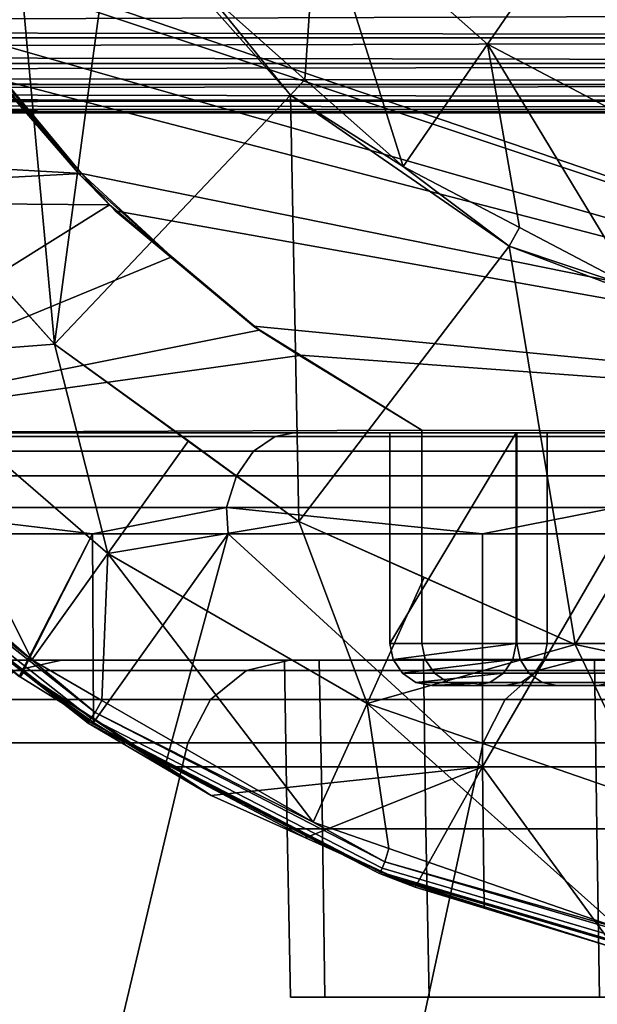
# Model space of a CAD drawing. Extents: x 1006 to 1712, y 343 to 2046.
# Drawn here: x 1597 to 1604, y 359 to 371 of the extents above; entities that cross this region are included whole.
import ezdxf

# ---------------------------------------------------------------- set-up
doc = ezdxf.new("R2010")
doc.units = 0
doc.header["$MEASUREMENT"] = 0
doc.layers.add('42007', color=7, linetype='Continuous')

msp = doc.modelspace()

# ---------------------------------------------------------------- linework, layer by layer
at = {"layer": '42007', "color": 254}
for points in [[(1597.11, 367.03, -679.428), (1596.36, 375.136, -679.428), (1594.71, 369.694, -679.428)], [(1597.82, 372.344, -679.428), (1596.36, 375.136, -679.428), (1597.11, 367.03, -679.428)], [(1603.25, 372.039, -680.628), (1601.55, 373.541, -680.628), (1600.23, 372.373, -680.04), (1602.25, 370.589, -680.04)], [(1609.05, 373.391, -742.99), (1612.6, 365.975, -746.078), (1595.24, 371.905, -730.983)], [(1599.91, 369.983, -679.428), (1597.82, 372.344, -679.428), (1597.11, 367.03, -679.428)], [(1598.92, 371.205, -679.453), (1597.82, 372.344, -679.428), (1599.91, 369.983, -679.428)], [(1600.23, 372.373, -680.04), (1598.92, 371.205, -679.453), (1600.08, 370.172, -679.453)], [(1601.25, 369.139, -679.453), (1600.23, 372.373, -680.04), (1600.08, 370.172, -679.453)], [(1602.25, 370.589, -680.04), (1600.23, 372.373, -680.04), (1601.25, 369.139, -679.453)], [(1605.26, 370.986, -680.628), (1603.25, 372.039, -680.628), (1602.25, 370.589, -680.04), (1604.63, 369.338, -680.04)], [(1595.24, 371.905, -730.983), (1612.6, 365.975, -746.078), (1595.36, 371.725, -731.091)], [(1595.36, 371.725, -731.091), (1612.6, 365.975, -746.078), (1596.06, 370.702, -731.699)], [(1599.91, 369.983, -679.428), (1600.08, 370.172, -679.453), (1598.92, 371.205, -679.453)], [(1597.43, 369.055, -730.773), (1596.27, 370.368, -729.762), (1596.06, 370.702, -731.699)], [(1596.06, 370.702, -731.699), (1597.41, 369.037, -731.699), (1597.43, 369.055, -730.773)], [(1597.41, 369.037, -731.699), (1596.06, 370.702, -731.699), (1596.42, 370.178, -732.011)], [(1596.06, 370.702, -731.699), (1612.6, 365.975, -746.078), (1596.42, 370.178, -732.011)], [(1602.63, 368.415, -679.453), (1602.25, 370.589, -680.04), (1601.25, 369.139, -679.453)], [(1604.01, 367.691, -679.453), (1602.25, 370.589, -680.04), (1602.63, 368.415, -679.453)], [(1604.63, 369.338, -680.04), (1602.25, 370.589, -680.04), (1604.01, 367.691, -679.453)], [(1596.27, 370.368, -729.762), (1597.43, 369.055, -730.773), (1590.89, 369.427, -725.088)], [(1596.42, 370.178, -732.011), (1597.43, 369.056, -732.893), (1597.41, 369.037, -731.699)], [(1596.42, 370.178, -732.011), (1612.6, 365.975, -746.078), (1597.43, 369.056, -732.893)], [(1601.25, 369.139, -679.453), (1600.08, 370.172, -679.453), (1599.91, 369.983, -679.428)], [(1600.01, 364.922, -679.428), (1599.91, 369.983, -679.428), (1597.11, 367.03, -679.428)], [(1599.91, 369.983, -679.428), (1602.51, 368.192, -679.428), (1601.25, 369.139, -679.453)], [(1602.51, 368.192, -679.428), (1599.91, 369.983, -679.428), (1600.01, 364.922, -679.428)], [(1594.71, 369.694, -679.415), (1596.24, 367.998, -679.403), (1597.11, 367.03, -679.415)], [(1594.71, 369.694, -679.415), (1597.11, 367.03, -679.415), (1597.11, 367.03, -679.428), (1594.71, 369.694, -679.428)], [(1590.89, 369.427, -725.088), (1597.43, 369.055, -730.773), (1591.4, 368.734, -725.531)], [(1597.43, 369.055, -730.773), (1597.76, 368.683, -731.06), (1591.4, 368.734, -725.531)], [(1598.5, 368.066, -731.698), (1597.41, 369.037, -731.699), (1597.43, 369.056, -732.893)], [(1597.76, 368.683, -731.06), (1597.43, 369.055, -730.773), (1597.41, 369.037, -731.699)], [(1597.43, 369.056, -732.893), (1597.83, 368.612, -733.243), (1598.5, 368.066, -731.698)], [(1597.43, 369.056, -732.893), (1612.6, 365.975, -746.078), (1597.83, 368.612, -733.243)], [(1602.51, 368.192, -679.428), (1602.63, 368.415, -679.453), (1601.25, 369.139, -679.453)], [(1597.41, 369.037, -731.699), (1598.5, 368.066, -731.698), (1597.76, 368.683, -731.06)], [(1591.4, 368.734, -725.531), (1597.76, 368.683, -731.06), (1593.43, 365.975, -727.293)], [(1597.76, 368.683, -731.06), (1598.5, 368.066, -731.698), (1593.43, 365.975, -727.293)], [(1599.54, 367.193, -732.602), (1598.5, 368.066, -731.698), (1597.83, 368.612, -733.243)], [(1597.83, 368.612, -733.243), (1599.47, 367.241, -734.664), (1599.54, 367.193, -732.602)], [(1597.83, 368.612, -733.243), (1612.6, 365.975, -746.078), (1599.47, 367.241, -734.664)], [(1604.01, 367.691, -679.453), (1602.63, 368.415, -679.453), (1602.51, 368.192, -679.428)], [(1603.29, 363.464, -679.428), (1602.51, 368.192, -679.428), (1600.01, 364.922, -679.428)], [(1602.51, 368.192, -679.428), (1605.46, 367.074, -679.428), (1604.01, 367.691, -679.453)], [(1605.46, 367.074, -679.428), (1602.51, 368.192, -679.428), (1603.29, 363.464, -679.428)], [(1598.5, 368.066, -731.698), (1599.54, 367.193, -732.602), (1593.43, 365.975, -727.293)], [(1597.11, 367.03, -679.403), (1596.24, 367.998, -679.403), (1595.05, 366.87, -679.668)], [(1596.24, 367.998, -679.403), (1597.11, 367.03, -679.403), (1597.11, 367.03, -679.415)], [(1599.54, 367.193, -732.602), (1600.02, 366.894, -733.025), (1593.43, 365.975, -727.293)], [(1599.47, 367.241, -734.664), (1600.03, 366.898, -735.147), (1600.02, 366.894, -733.025)], [(1599.47, 367.241, -734.664), (1600.02, 366.894, -733.025), (1599.54, 367.193, -732.602)], [(1599.47, 367.241, -734.664), (1612.6, 365.975, -746.078), (1600.03, 366.898, -735.147)], [(1606.8, 362.719, -679.428), (1605.46, 367.074, -679.428), (1603.29, 363.464, -679.428)], [(1597.11, 367.03, -679.403), (1595.05, 366.87, -679.668), (1597.74, 364.542, -679.668)], [(1600.01, 364.922, -679.403), (1600.01, 364.922, -679.415), (1597.11, 367.03, -679.415)], [(1598.7, 365.88, -679.403), (1600.01, 364.922, -679.403), (1597.11, 367.03, -679.415)], [(1597.11, 367.03, -679.403), (1598.7, 365.88, -679.403), (1597.11, 367.03, -679.415)], [(1597.11, 367.03, -679.415), (1600.01, 364.922, -679.415), (1600.01, 364.922, -679.428), (1597.11, 367.03, -679.428)], [(1597.74, 364.542, -679.668), (1598.7, 365.88, -679.403), (1597.11, 367.03, -679.403)], [(1600.02, 366.894, -733.025), (1601.47, 366.008, -734.28), (1593.43, 365.975, -727.293)], [(1596.84, 363.279, -679.934), (1595.05, 366.87, -679.668), (1594.66, 365.171, -679.934)], [(1597.74, 364.542, -679.668), (1595.05, 366.87, -679.668), (1596.84, 363.279, -679.934)], [(1601.47, 366.008, -734.28), (1600.02, 366.894, -733.025), (1600.03, 366.898, -735.147)], [(1600.03, 366.898, -735.147), (1601.47, 366.008, -736.4), (1601.47, 366.008, -734.28)], [(1600.03, 366.898, -735.147), (1612.6, 365.975, -746.078), (1601.47, 366.008, -736.4)], [(1601.47, 366.008, -734.28), (1601.47, 365.975, -734.28), (1593.43, 365.975, -727.293)], [(1601.47, 365.975, -736.4), (1601.47, 365.975, -734.28), (1601.47, 366.008, -734.28), (1601.47, 366.008, -736.4)], [(1601.47, 366.008, -736.4), (1612.6, 365.975, -746.078), (1601.47, 365.975, -736.4)], [(1599.95, 365.975, -695.08), (1595.84, 365.975, -699.438), (1593.43, 365.975, -727.293)], [(1604.49, 365.975, -691.164), (1599.95, 365.975, -695.08), (1593.43, 365.975, -727.293)], [(1609.4, 365.975, -687.73), (1604.49, 365.975, -691.164), (1593.43, 365.975, -727.293)], [(1614.64, 365.975, -684.814), (1609.4, 365.975, -687.73), (1593.43, 365.975, -727.293)], [(1620.14, 365.975, -682.446), (1614.64, 365.975, -684.814), (1593.43, 365.975, -727.293)], [(1623.75, 365.975, -685.1), (1620.14, 365.975, -682.446), (1593.43, 365.975, -727.293)], [(1601.47, 365.975, -734.28), (1601.09, 365.975, -729.498), (1593.43, 365.975, -727.293)], [(1601.47, 365.975, -724.077), (1593.43, 365.975, -727.293), (1601.09, 365.975, -729.498)], [(1602.6, 365.975, -718.761), (1593.43, 365.975, -727.293), (1601.47, 365.975, -724.077)], [(1604.44, 365.975, -713.649), (1593.43, 365.975, -727.293), (1602.6, 365.975, -718.761)], [(1606.97, 365.975, -708.839), (1593.43, 365.975, -727.293), (1604.44, 365.975, -713.649)], [(1610.14, 365.975, -704.421), (1593.43, 365.975, -727.293), (1606.97, 365.975, -708.839)], [(1623.75, 365.975, -685.1), (1593.43, 365.975, -727.293), (1610.14, 365.975, -704.421)], [(1599.47, 365.756, -694.581), (1595.31, 365.756, -698.99), (1595.6, 365.932, -699.232), (1599.73, 365.932, -694.851)], [(1599.95, 365.975, -695.08), (1599.73, 365.932, -694.851), (1595.6, 365.932, -699.232), (1595.84, 365.975, -699.438)], [(1604.07, 365.756, -690.619), (1599.47, 365.756, -694.581), (1599.73, 365.932, -694.851), (1604.29, 365.932, -690.914)], [(1604.49, 365.975, -691.164), (1604.29, 365.932, -690.914), (1599.73, 365.932, -694.851), (1599.95, 365.975, -695.08)], [(1602.59, 365.975, -729.501), (1602.59, 363.475, -729.501), (1601.09, 363.475, -729.498)], [(1601.09, 365.975, -729.498), (1602.59, 365.975, -729.501), (1601.09, 363.475, -729.498)], [(1601.09, 365.975, -729.498), (1601.09, 363.475, -729.498), (1601.47, 363.475, -724.077), (1601.47, 365.975, -724.077)], [(1602.59, 365.975, -729.501), (1601.09, 365.975, -729.498), (1601.47, 365.975, -734.28)], [(1601.47, 365.975, -724.077), (1601.47, 363.475, -724.077), (1602.6, 363.475, -718.761), (1602.6, 365.975, -718.761)], [(1602.59, 365.975, -729.501), (1601.47, 365.975, -734.28), (1601.47, 365.975, -736.4)], [(1605.82, 365.975, -714.254), (1602.59, 365.975, -729.501), (1601.47, 365.975, -736.4)], [(1608.25, 365.975, -709.626), (1605.82, 365.975, -714.254), (1601.47, 365.975, -736.4)], [(1611.29, 365.975, -705.376), (1608.25, 365.975, -709.626), (1601.47, 365.975, -736.4)], [(1612.6, 365.975, -746.078), (1611.29, 365.975, -705.376), (1601.47, 365.975, -736.4)], [(1602.96, 365.975, -724.286), (1602.96, 363.475, -724.286), (1602.59, 363.475, -729.501), (1602.59, 365.975, -729.501)], [(1604.04, 365.975, -719.171), (1602.96, 365.975, -724.286), (1602.59, 365.975, -729.501)], [(1605.82, 365.975, -714.254), (1604.04, 365.975, -719.171), (1602.59, 365.975, -729.501)], [(1602.6, 365.975, -718.761), (1602.6, 363.475, -718.761), (1604.44, 363.475, -713.649), (1604.44, 365.975, -713.649)], [(1604.04, 365.975, -719.171), (1604.04, 363.475, -719.171), (1602.96, 363.475, -724.286), (1602.96, 365.975, -724.286)], [(1600.01, 364.922, -679.403), (1598.7, 365.88, -679.403), (1597.74, 364.542, -679.668)], [(1599.27, 365.465, -694.371), (1595.09, 365.465, -698.801), (1595.31, 365.756, -698.99), (1599.47, 365.756, -694.581)], [(1603.89, 365.465, -690.389), (1599.27, 365.465, -694.371), (1599.47, 365.756, -694.581), (1604.07, 365.756, -690.619)], [(1599.15, 365.091, -694.244), (1594.96, 365.091, -698.687), (1595.09, 365.465, -698.801), (1599.27, 365.465, -694.371)], [(1603.78, 365.091, -690.25), (1599.15, 365.091, -694.244), (1599.27, 365.465, -694.371), (1603.89, 365.465, -690.389)], [(1596.84, 363.279, -679.934), (1594.66, 365.171, -679.934), (1594.55, 365.047, -679.97)], [(1597.56, 364.775, -695.764), (1594.93, 364.775, -698.67), (1594.96, 365.091, -698.687)], [(1594.96, 365.091, -698.687), (1599.15, 365.091, -694.244), (1597.56, 364.775, -695.764)], [(1599.15, 365.091, -694.244), (1599.17, 364.775, -694.268), (1597.56, 364.775, -695.764)], [(1602.19, 364.775, -691.471), (1599.17, 364.775, -694.268), (1599.15, 365.091, -694.244)], [(1599.15, 365.091, -694.244), (1603.78, 365.091, -690.25), (1602.19, 364.775, -691.471)], [(1603.78, 365.091, -690.25), (1603.8, 364.775, -690.274), (1602.19, 364.775, -691.471)], [(1594.45, 364.951, -680.127), (1597.52, 362.544, -680.127), (1597.54, 362.588, -680.036), (1594.49, 364.989, -680.036)], [(1594.49, 364.989, -680.036), (1597.54, 362.588, -680.036), (1597.59, 362.656, -679.97), (1594.55, 365.047, -679.97)], [(1594.55, 365.047, -679.97), (1597.59, 362.656, -679.97), (1596.84, 363.279, -679.934)], [(1596.74, 363.131, -680.23), (1594.45, 364.951, -680.127), (1594.44, 364.938, -680.23)], [(1596.7, 363.077, -696.669), (1596.74, 363.131, -680.23), (1594.44, 364.938, -680.23)], [(1594.44, 364.938, -680.23), (1596.69, 363.084, -696.681), (1596.7, 363.077, -696.669)], [(1597.51, 362.529, -680.23), (1594.45, 364.951, -680.127), (1596.74, 363.131, -680.23)], [(1597.52, 362.544, -680.127), (1594.45, 364.951, -680.127), (1597.51, 362.529, -680.23)], [(1600.01, 364.922, -679.403), (1597.74, 364.542, -679.668), (1600.82, 362.764, -679.668)], [(1603.29, 363.464, -679.403), (1603.29, 363.464, -679.415), (1600.01, 364.922, -679.415)], [(1601.5, 364.26, -679.403), (1603.29, 363.464, -679.403), (1600.01, 364.922, -679.415)], [(1600.01, 364.922, -679.403), (1601.5, 364.26, -679.403), (1600.01, 364.922, -679.415)], [(1600.01, 364.922, -679.415), (1603.29, 363.464, -679.415), (1603.29, 363.464, -679.428), (1600.01, 364.922, -679.428)], [(1600.82, 362.764, -679.668), (1601.5, 364.26, -679.403), (1600.01, 364.922, -679.403)], [(1596.69, 363.084, -696.681), (1594.93, 364.775, -698.67), (1597.56, 364.775, -695.764)], [(1597.56, 364.775, -695.764), (1596.7, 363.077, -696.669), (1596.69, 363.084, -696.681)], [(1597.56, 364.775, -695.764), (1597.57, 362.535, -695.778), (1596.7, 363.077, -696.669)], [(1597.57, 362.535, -695.778), (1597.56, 364.775, -695.764), (1599.17, 364.775, -694.268)], [(1599.17, 364.775, -694.268), (1598.42, 362.009, -694.914), (1597.57, 362.535, -695.778)], [(1602.19, 362.009, -691.471), (1598.42, 362.009, -694.914), (1599.17, 364.775, -694.268)], [(1599.17, 364.775, -694.268), (1602.19, 364.775, -691.471), (1602.19, 362.009, -691.471)], [(1603.8, 364.775, -690.274), (1607.25, 362.009, -687.689), (1602.19, 362.009, -691.471)], [(1602.19, 364.775, -691.471), (1603.8, 364.775, -690.274), (1602.19, 362.009, -691.471)], [(1597.74, 364.542, -679.668), (1596.84, 363.279, -679.934), (1597.67, 362.798, -679.934)], [(1600.18, 361.354, -679.934), (1597.74, 364.542, -679.668), (1597.67, 362.798, -679.934)], [(1600.82, 362.764, -679.668), (1597.74, 364.542, -679.668), (1600.18, 361.354, -679.934)], [(1603.29, 363.464, -679.403), (1601.5, 364.26, -679.403), (1600.82, 362.764, -679.668)], [(1600.82, 362.764, -679.668), (1604.18, 361.601, -679.668), (1603.29, 363.464, -679.403)], [(1601.47, 363.475, -724.077), (1601.09, 363.475, -729.498), (1601.13, 363.283, -729.498), (1601.51, 363.283, -724.082)], [(1601.09, 363.475, -729.498), (1602.59, 363.475, -729.501), (1601.13, 363.283, -729.498)], [(1602.59, 363.475, -729.501), (1602.55, 363.283, -729.501), (1601.13, 363.283, -729.498)], [(1602.6, 363.475, -718.761), (1601.47, 363.475, -724.077), (1601.51, 363.283, -724.082), (1602.64, 363.283, -718.771)], [(1602.92, 363.283, -724.281), (1602.55, 363.283, -729.501), (1602.59, 363.475, -729.501), (1602.96, 363.475, -724.286)], [(1604.44, 363.475, -713.649), (1602.6, 363.475, -718.761), (1602.64, 363.283, -718.771), (1604.48, 363.283, -713.664)], [(1604, 363.283, -719.161), (1602.92, 363.283, -724.281), (1602.96, 363.475, -724.286), (1604.04, 363.475, -719.171)], [(1606.8, 362.719, -679.403), (1606.8, 362.719, -679.415), (1603.29, 363.464, -679.415)], [(1604.56, 363.193, -679.403), (1606.8, 362.719, -679.403), (1603.29, 363.464, -679.415)], [(1603.29, 363.464, -679.403), (1604.56, 363.193, -679.403), (1603.29, 363.464, -679.415)], [(1603.29, 363.464, -679.415), (1606.8, 362.719, -679.415), (1606.8, 362.719, -679.428), (1603.29, 363.464, -679.428)], [(1604.18, 361.601, -679.668), (1604.56, 363.193, -679.403), (1603.29, 363.464, -679.403)], [(1597.59, 362.656, -679.97), (1597.67, 362.798, -679.934), (1596.84, 363.279, -679.934)], [(1600.29, 361.275, -723.783), (1599.87, 361.275, -729.578), (1599.84, 363.275, -729.578), (1600.25, 363.275, -723.778)], [(1599.87, 361.275, -729.578), (1600.29, 361.275, -735.372), (1600.25, 363.275, -735.377), (1599.84, 363.275, -729.578)], [(1601.52, 361.275, -718.107), (1600.29, 361.275, -723.783), (1600.25, 363.275, -723.778), (1601.49, 363.275, -718.097)], [(1600.29, 361.275, -735.372), (1601.52, 361.275, -741.048), (1601.49, 363.275, -741.058), (1600.25, 363.275, -735.377)], [(1601.51, 363.283, -724.082), (1601.13, 363.283, -729.498), (1601.24, 363.121, -729.498), (1601.62, 363.121, -724.097)], [(1601.13, 363.283, -729.498), (1602.55, 363.283, -729.501), (1601.24, 363.121, -729.498)], [(1602.55, 363.283, -729.501), (1602.44, 363.121, -729.5), (1601.24, 363.121, -729.498)], [(1603.55, 361.275, -712.664), (1601.52, 361.275, -718.107), (1601.49, 363.275, -718.097), (1603.52, 363.275, -712.649)], [(1601.52, 361.275, -741.048), (1603.55, 361.275, -746.491), (1603.52, 363.275, -746.506), (1601.49, 363.275, -741.058)], [(1602.64, 363.283, -718.771), (1601.51, 363.283, -724.082), (1601.62, 363.121, -724.097), (1602.74, 363.121, -718.801)], [(1602.81, 363.121, -724.266), (1602.44, 363.121, -729.5), (1602.55, 363.283, -729.501), (1602.92, 363.283, -724.281)], [(1604.48, 363.283, -713.664), (1602.64, 363.283, -718.771), (1602.74, 363.121, -718.801), (1604.58, 363.121, -713.708)], [(1603.9, 363.121, -719.131), (1602.81, 363.121, -724.266), (1602.92, 363.283, -724.281), (1604, 363.283, -719.161)], [(1606.34, 361.275, -707.565), (1603.55, 361.275, -712.664), (1603.52, 363.275, -712.649), (1606.31, 363.275, -707.547)], [(1603.55, 361.275, -746.491), (1606.34, 361.275, -751.59), (1606.31, 363.275, -751.609), (1603.52, 363.275, -746.506)], [(1597.57, 362.535, -695.778), (1596.74, 363.131, -680.23), (1596.7, 363.077, -696.669)], [(1597.51, 362.529, -680.23), (1596.74, 363.131, -680.23), (1598.97, 361.671, -694.359)], [(1598.42, 362.009, -694.914), (1596.74, 363.131, -680.23), (1597.57, 362.535, -695.778)], [(1598.97, 361.671, -694.359), (1596.74, 363.131, -680.23), (1598.42, 362.009, -694.914)], [(1601.62, 363.121, -724.097), (1601.24, 363.121, -729.498), (1601.4, 363.013, -729.498), (1601.78, 363.013, -724.12)], [(1601.24, 363.121, -729.498), (1602.44, 363.121, -729.5), (1601.4, 363.013, -729.498)], [(1602.44, 363.121, -729.5), (1602.28, 363.013, -729.5), (1601.4, 363.013, -729.498)], [(1602.74, 363.121, -718.801), (1601.62, 363.121, -724.097), (1601.78, 363.013, -724.12), (1602.9, 363.013, -718.845)], [(1602.65, 363.013, -724.243), (1602.28, 363.013, -729.5), (1602.44, 363.121, -729.5), (1602.81, 363.121, -724.266)], [(1603.74, 363.013, -719.087), (1602.65, 363.013, -724.243), (1602.81, 363.121, -724.266), (1603.9, 363.121, -719.131)], [(1604.58, 363.121, -713.708), (1602.74, 363.121, -718.801), (1602.9, 363.013, -718.845), (1604.73, 363.013, -713.773)], [(1601.78, 363.013, -724.12), (1601.4, 363.013, -729.498), (1601.59, 362.975, -729.499), (1601.97, 362.975, -724.147)], [(1601.4, 363.013, -729.498), (1602.28, 363.013, -729.5), (1601.59, 362.975, -729.499)], [(1602.28, 363.013, -729.5), (1602.09, 362.975, -729.5), (1601.59, 362.975, -729.499)], [(1602.09, 362.975, -729.5), (1601.97, 362.975, -724.147), (1601.59, 362.975, -729.499)], [(1602.9, 363.013, -718.845), (1601.78, 363.013, -724.12), (1601.97, 362.975, -724.147), (1603.08, 362.975, -718.898)], [(1602.46, 362.975, -724.216), (1601.97, 362.975, -724.147), (1602.09, 362.975, -729.5)], [(1603.08, 362.975, -718.898), (1601.97, 362.975, -724.147), (1602.46, 362.975, -724.216)], [(1602.46, 362.975, -724.216), (1602.09, 362.975, -729.5), (1602.28, 363.013, -729.5), (1602.65, 363.013, -724.243)], [(1603.56, 362.975, -719.034), (1602.46, 362.975, -724.216), (1602.65, 363.013, -724.243), (1603.74, 363.013, -719.087)], [(1603.56, 362.975, -719.034), (1603.08, 362.975, -718.898), (1602.46, 362.975, -724.216)], [(1604.73, 363.013, -713.773), (1602.9, 363.013, -718.845), (1603.08, 362.975, -718.898), (1604.9, 362.975, -713.851)], [(1604.9, 362.975, -713.851), (1603.08, 362.975, -718.898), (1603.56, 362.975, -719.034)], [(1600.18, 361.354, -679.934), (1597.67, 362.798, -679.934), (1597.59, 362.656, -679.97)], [(1601.08, 361.04, -679.934), (1600.82, 362.764, -679.668), (1600.18, 361.354, -679.934)], [(1603.81, 360.095, -679.934), (1600.82, 362.764, -679.668), (1601.08, 361.04, -679.934)], [(1604.18, 361.601, -679.668), (1600.82, 362.764, -679.668), (1603.81, 360.095, -679.934)], [(1597.54, 362.588, -680.036), (1601, 360.809, -680.036), (1601.03, 360.883, -679.97), (1597.59, 362.656, -679.97)], [(1597.59, 362.656, -679.97), (1601.03, 360.883, -679.97), (1600.18, 361.354, -679.934)], [(1600.1, 361.189, -680.23), (1597.52, 362.544, -680.127), (1597.51, 362.529, -680.23)], [(1600.09, 361.166, -693.337), (1600.1, 361.189, -680.23), (1597.51, 362.529, -680.23)], [(1597.51, 362.529, -680.23), (1598.97, 361.671, -694.359), (1600.09, 361.166, -693.337)], [(1597.52, 362.544, -680.127), (1600.98, 360.76, -680.127), (1601, 360.809, -680.036), (1597.54, 362.588, -680.036)], [(1600.97, 360.743, -680.23), (1597.52, 362.544, -680.127), (1600.1, 361.189, -680.23)], [(1600.98, 360.76, -680.127), (1597.52, 362.544, -680.127), (1600.97, 360.743, -680.23)], [(1598.97, 361.671, -694.359), (1598.42, 362.009, -694.914), (1602.19, 362.009, -691.471)], [(1602.19, 362.009, -691.471), (1600.09, 361.166, -693.337), (1598.97, 361.671, -694.359)], [(1601.39, 360.582, -692.157), (1600.09, 361.166, -693.337), (1602.19, 362.009, -691.471)], [(1602.19, 362.009, -691.471), (1602.21, 360.332, -691.486), (1601.39, 360.582, -692.157)], [(1603.76, 359.86, -690.217), (1602.21, 360.332, -691.486), (1602.19, 362.009, -691.471)], [(1602.19, 362.009, -691.471), (1607.25, 362.009, -687.689), (1603.76, 359.86, -690.217)], [(1601.03, 360.883, -679.97), (1601.08, 361.04, -679.934), (1600.18, 361.354, -679.934)], [(1600.32, 359.275, -723.788), (1599.91, 359.275, -729.578), (1599.87, 361.275, -729.578), (1600.29, 361.275, -723.783)], [(1599.91, 359.275, -729.578), (1600.32, 359.275, -735.367), (1600.29, 361.275, -735.372), (1599.87, 361.275, -729.578)], [(1601.56, 359.275, -718.117), (1600.32, 359.275, -723.788), (1600.29, 361.275, -723.783), (1601.52, 361.275, -718.107)], [(1600.32, 359.275, -735.367), (1601.56, 359.275, -741.039), (1601.52, 361.275, -741.048), (1600.29, 361.275, -735.372)], [(1603.58, 359.275, -712.678), (1601.56, 359.275, -718.117), (1601.52, 361.275, -718.107), (1603.55, 361.275, -712.664)], [(1601.56, 359.275, -741.039), (1603.58, 359.275, -746.477), (1603.55, 361.275, -746.491), (1601.52, 361.275, -741.048)], [(1606.37, 359.275, -707.584), (1603.58, 359.275, -712.678), (1603.55, 361.275, -712.664), (1606.34, 361.275, -707.565)], [(1603.58, 359.275, -746.477), (1606.37, 359.275, -751.571), (1606.34, 361.275, -751.59), (1603.55, 361.275, -746.491)], [(1600.1, 361.189, -680.23), (1600.09, 361.166, -693.337), (1601.39, 360.582, -692.157)], [(1600.97, 360.743, -680.23), (1600.1, 361.189, -680.23), (1601.39, 360.582, -692.157)], [(1603.81, 360.095, -679.934), (1601.08, 361.04, -679.934), (1601.03, 360.883, -679.97)], [(1601, 360.809, -680.036), (1604.72, 359.714, -680.036), (1604.74, 359.793, -679.97), (1601.03, 360.883, -679.97)], [(1601.03, 360.883, -679.97), (1604.74, 359.793, -679.97), (1603.81, 360.095, -679.934)], [(1603.78, 359.919, -680.23), (1600.98, 360.76, -680.127), (1600.97, 360.743, -680.23)], [(1600.98, 360.76, -680.127), (1604.71, 359.663, -680.127), (1604.72, 359.714, -680.036), (1601, 360.809, -680.036)], [(1604.71, 359.645, -680.23), (1600.98, 360.76, -680.127), (1603.78, 359.919, -680.23)], [(1604.71, 359.663, -680.127), (1600.98, 360.76, -680.127), (1604.71, 359.645, -680.23)], [(1603.76, 359.86, -690.217), (1603.78, 359.919, -680.23), (1600.97, 360.743, -680.23)], [(1600.97, 360.743, -680.23), (1602.21, 360.332, -691.486), (1603.76, 359.86, -690.217)], [(1600.97, 360.743, -680.23), (1601.39, 360.582, -692.157), (1602.21, 360.332, -691.486)], [(1599.91, 359.275, -729.578), (1604.54, 359.275, -730.96), (1600.32, 359.275, -735.367)], [(1604.75, 359.275, -725.44), (1604.54, 359.275, -730.96), (1599.91, 359.275, -729.578)], [(1600.32, 359.275, -723.788), (1604.75, 359.275, -725.44), (1599.91, 359.275, -729.578)], [(1600.32, 359.275, -735.367), (1605.17, 359.275, -736.447), (1601.56, 359.275, -741.039)], [(1604.54, 359.275, -730.96), (1605.17, 359.275, -736.447), (1600.32, 359.275, -735.367)], [(1605.8, 359.275, -720.018), (1604.75, 359.275, -725.44), (1600.32, 359.275, -723.788)], [(1601.56, 359.275, -718.117), (1605.8, 359.275, -720.018), (1600.32, 359.275, -723.788)], [(1601.56, 359.275, -741.039), (1606.63, 359.275, -741.773), (1603.58, 359.275, -746.477)], [(1605.17, 359.275, -736.447), (1606.63, 359.275, -741.773), (1601.56, 359.275, -741.039)], [(1607.67, 359.275, -714.819), (1605.8, 359.275, -720.018), (1601.56, 359.275, -718.117)], [(1603.58, 359.275, -712.678), (1607.67, 359.275, -714.819), (1601.56, 359.275, -718.117)]]:
    msp.add_3dface(points, dxfattribs=at)
at = {"layer": '42007', "color": 253}
for points in [[(1563.22, 370.775, -674.836), (1563.22, 371.012, -674.946), (1630.59, 371.009, -674.951)], [(1630.59, 371.009, -674.951), (1630.59, 370.664, -674.767), (1563.22, 370.775, -674.836)], [(1630.59, 371.009, -645.256), (1572.71, 371.009, -645.256), (1572.71, 370.664, -645.441), (1630.59, 370.664, -645.441)], [(1630.59, 370.664, -674.767), (1563.22, 370.668, -674.761), (1563.22, 370.775, -674.836)], [(1563.22, 370.489, -674.636), (1563.22, 370.668, -674.761), (1630.59, 370.664, -674.767)], [(1630.59, 370.664, -674.767), (1630.59, 370.36, -674.518), (1563.22, 370.489, -674.636)], [(1630.59, 370.664, -645.441), (1572.71, 370.664, -645.441), (1572.71, 370.36, -645.689), (1630.59, 370.36, -645.689)], [(1630.59, 370.36, -674.518), (1563.22, 370.366, -674.513), (1563.22, 370.489, -674.636)], [(1563.22, 370.243, -674.389), (1563.22, 370.366, -674.513), (1630.59, 370.36, -674.518)], [(1563.22, 370.243, -674.389), (1630.59, 370.36, -674.518), (1630.59, 370.112, -674.215)], [(1630.59, 370.36, -645.689), (1572.71, 370.36, -645.689), (1572.71, 370.112, -645.993), (1630.59, 370.112, -645.993)], [(1630.59, 370.112, -674.215), (1563.22, 370.118, -674.211), (1563.22, 370.243, -674.389)], [(1563.22, 370.043, -674.104), (1563.22, 370.118, -674.211), (1630.59, 370.112, -674.215)], [(1563.22, 370.043, -674.104), (1630.59, 370.112, -674.215), (1630.59, 369.927, -673.869)], [(1630.59, 370.112, -645.993), (1572.71, 370.112, -645.993), (1572.71, 369.927, -646.338), (1630.59, 369.927, -646.338)], [(1630.59, 369.927, -673.869), (1563.22, 369.932, -673.867), (1563.22, 370.043, -674.104)], [(1563.22, 369.895, -673.788), (1563.22, 369.932, -673.867), (1630.59, 369.927, -673.869)], [(1563.22, 369.895, -673.788), (1630.59, 369.927, -673.869), (1630.59, 369.813, -673.494)], [(1630.59, 369.813, -673.494), (1563.22, 369.816, -673.493), (1563.22, 369.895, -673.788)], [(1630.59, 369.927, -646.338), (1572.71, 369.927, -646.338), (1572.71, 369.813, -646.714), (1630.59, 369.813, -646.714)], [(1563.22, 369.805, -673.451), (1563.22, 369.816, -673.493), (1630.59, 369.813, -673.494)], [(1563.22, 369.805, -673.451), (1630.59, 369.813, -673.494), (1630.59, 369.775, -673.104)], [(1630.59, 369.775, -673.104), (1563.22, 369.775, -673.104), (1563.22, 369.805, -673.451)], [(1630.59, 369.775, -647.104), (1572.71, 369.775, -647.104), (1563.22, 369.775, -673.104)], [(1630.59, 369.775, -673.104), (1630.59, 369.775, -647.104), (1563.22, 369.775, -673.104)], [(1630.59, 369.813, -646.714), (1572.71, 369.813, -646.714), (1572.71, 369.775, -647.104), (1630.59, 369.775, -647.104)]]:
    msp.add_3dface(points, dxfattribs=at)
at = {"layer": '42007', "color": 251}
for points in [[(1593.61, 363.275, -729.578), (1599.84, 363.275, -729.578), (1594.01, 363.275, -735.71)], [(1600.25, 363.275, -723.778), (1599.84, 363.275, -729.578), (1593.61, 363.275, -729.578)], [(1594.01, 363.275, -723.446), (1600.25, 363.275, -723.778), (1593.61, 363.275, -729.578)], [(1594.01, 363.275, -735.71), (1601.49, 363.275, -741.058), (1595.21, 363.275, -741.737)], [(1600.25, 363.275, -735.377), (1601.49, 363.275, -741.058), (1594.01, 363.275, -735.71)], [(1599.84, 363.275, -729.578), (1600.25, 363.275, -735.377), (1594.01, 363.275, -735.71)], [(1601.49, 363.275, -718.097), (1600.25, 363.275, -723.778), (1594.01, 363.275, -723.446)], [(1595.21, 363.275, -717.419), (1601.49, 363.275, -718.097), (1594.01, 363.275, -723.446)], [(1597.19, 363.275, -711.6), (1595.21, 363.275, -717.419), (1594.64, 363.153, -717.266), (1596.64, 363.153, -711.373)], [(1595.21, 363.275, -741.737), (1597.19, 363.275, -747.555), (1596.64, 363.153, -747.782), (1594.64, 363.153, -741.89)], [(1595.21, 363.275, -741.737), (1603.52, 363.275, -746.506), (1597.19, 363.275, -747.555)], [(1601.49, 363.275, -741.058), (1603.52, 363.275, -746.506), (1595.21, 363.275, -741.737)], [(1603.52, 363.275, -712.649), (1601.49, 363.275, -718.097), (1595.21, 363.275, -717.419)], [(1597.19, 363.275, -711.6), (1603.52, 363.275, -712.649), (1595.21, 363.275, -717.419)], [(1599.9, 363.275, -706.089), (1597.19, 363.275, -711.6), (1596.64, 363.153, -711.373), (1599.39, 363.153, -705.793)], [(1597.19, 363.275, -747.555), (1599.9, 363.275, -753.067), (1599.39, 363.153, -753.363), (1596.64, 363.153, -747.782)], [(1597.19, 363.275, -747.555), (1606.31, 363.275, -751.609), (1599.9, 363.275, -753.067)], [(1603.52, 363.275, -746.506), (1606.31, 363.275, -751.609), (1597.19, 363.275, -747.555)], [(1606.31, 363.275, -707.547), (1603.52, 363.275, -712.649), (1597.19, 363.275, -711.6)], [(1599.9, 363.275, -706.089), (1606.31, 363.275, -707.547), (1597.19, 363.275, -711.6)], [(1603.32, 363.275, -700.979), (1599.9, 363.275, -706.089), (1599.39, 363.153, -705.793), (1602.85, 363.153, -700.619)], [(1599.9, 363.275, -753.067), (1603.32, 363.275, -758.176), (1602.85, 363.153, -758.536), (1599.39, 363.153, -753.363)], [(1599.9, 363.275, -753.067), (1609.79, 363.275, -756.263), (1603.32, 363.275, -758.176)], [(1606.31, 363.275, -751.609), (1609.79, 363.275, -756.263), (1599.9, 363.275, -753.067)], [(1609.79, 363.275, -702.892), (1606.31, 363.275, -707.547), (1599.9, 363.275, -706.089)], [(1603.32, 363.275, -700.979), (1609.79, 363.275, -702.892), (1599.9, 363.275, -706.089)], [(1607.37, 363.275, -696.359), (1603.32, 363.275, -700.979), (1602.85, 363.153, -700.619), (1606.95, 363.153, -695.941)], [(1603.32, 363.275, -758.176), (1607.37, 363.275, -762.796), (1606.95, 363.153, -763.215), (1602.85, 363.153, -758.536)], [(1603.32, 363.275, -758.176), (1613.9, 363.275, -760.374), (1607.37, 363.275, -762.796)], [(1609.79, 363.275, -756.263), (1613.9, 363.275, -760.374), (1603.32, 363.275, -758.176)], [(1613.9, 363.275, -698.781), (1609.79, 363.275, -702.892), (1603.32, 363.275, -700.979)], [(1607.37, 363.275, -696.359), (1613.9, 363.275, -698.781), (1603.32, 363.275, -700.979)], [(1599.39, 363.153, -705.793), (1596.64, 363.153, -711.373), (1596.18, 362.808, -711.184), (1598.96, 362.808, -705.545)], [(1596.64, 363.153, -747.782), (1599.39, 363.153, -753.363), (1598.96, 362.808, -753.61), (1596.18, 362.808, -747.972)], [(1602.85, 363.153, -700.619), (1599.39, 363.153, -705.793), (1598.96, 362.808, -705.545), (1602.46, 362.808, -700.317)], [(1599.39, 363.153, -753.363), (1602.85, 363.153, -758.536), (1602.46, 362.808, -758.838), (1598.96, 362.808, -753.61)], [(1606.95, 363.153, -695.941), (1602.85, 363.153, -700.619), (1602.46, 362.808, -700.317), (1606.6, 362.808, -695.59)], [(1602.85, 363.153, -758.536), (1606.95, 363.153, -763.215), (1606.6, 362.808, -763.565), (1602.46, 362.808, -758.838)], [(1598.96, 362.808, -705.545), (1596.18, 362.808, -711.184), (1595.89, 362.295, -711.061), (1598.69, 362.295, -705.385)], [(1596.18, 362.808, -747.972), (1598.96, 362.808, -753.61), (1598.69, 362.295, -753.77), (1595.89, 362.295, -748.094)], [(1602.46, 362.808, -700.317), (1598.96, 362.808, -705.545), (1598.69, 362.295, -705.385), (1602.2, 362.295, -700.123)], [(1598.96, 362.808, -753.61), (1602.46, 362.808, -758.838), (1602.2, 362.295, -759.033), (1598.69, 362.295, -753.77)], [(1606.6, 362.808, -695.59), (1602.46, 362.808, -700.317), (1602.2, 362.295, -700.123), (1606.38, 362.295, -695.364)], [(1602.46, 362.808, -758.838), (1606.6, 362.808, -763.565), (1606.38, 362.295, -763.791), (1602.2, 362.295, -759.033)], [(1598.69, 362.295, -705.385), (1595.89, 362.295, -711.061), (1594.77, 357.857, -710.599), (1597.64, 357.857, -704.781)], [(1595.89, 362.295, -748.094), (1598.69, 362.295, -753.77), (1597.64, 357.857, -754.374), (1594.77, 357.857, -748.556)], [(1602.2, 362.295, -700.123), (1598.69, 362.295, -705.385), (1597.64, 357.857, -704.781), (1601.24, 357.857, -699.387)], [(1598.69, 362.295, -753.77), (1602.2, 362.295, -759.033), (1601.24, 357.857, -759.768), (1597.64, 357.857, -754.374)], [(1606.38, 362.295, -695.364), (1602.2, 362.295, -700.123), (1601.24, 357.857, -699.387), (1605.52, 357.857, -694.51)], [(1602.2, 362.295, -759.033), (1606.38, 362.295, -763.791), (1605.52, 357.857, -764.645), (1601.24, 357.857, -759.768)]]:
    msp.add_3dface(points, dxfattribs=at)

doc.saveas('drawing.dxf')
